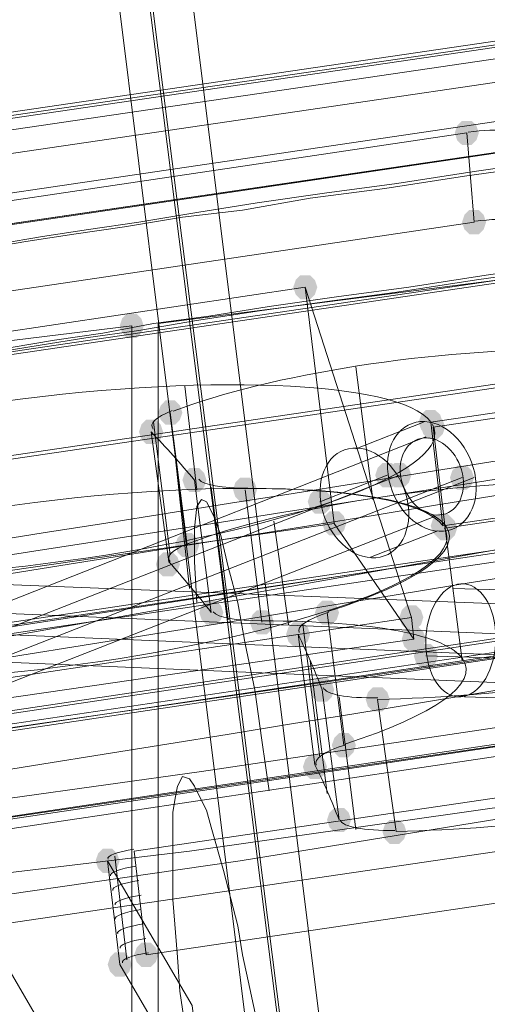
# Model space of a CAD drawing. Units: millimetres. Extents: x 15325 to 27986, y -7769 to 2086.
# Drawn here: x 18423 to 18515, y -1052 to -857 of the extents above; entities that cross this region are included whole.
import ezdxf

# ---------------------------------------------------------------- set-up
doc = ezdxf.new("R2010")
doc.units = ezdxf.units.MM
doc.header["$LTSCALE"] = 20
doc.layers.add('ARTWOOD CWPg169.526', color=250, linetype='Continuous', lineweight=35)

msp = doc.modelspace()

# ---------------------------------------------------------------- hatches: boundary and pattern name
at = {"layer": 'ARTWOOD CWPg169.526'}
for points in [[(18513.69, -879.82), (18513.22, -878.39), (18512.26, -877.43), (18510.36, -877.43), (18509.4, -878.39), (18508.93, -879.82), (18509.4, -881.25), (18510.36, -882.2), (18512.26, -882.2), (18513.22, -881.25)], [(18515.13, -897.47), (18514.65, -896.04), (18513.69, -895.08), (18511.79, -895.08), (18510.83, -896.04), (18510.36, -897.47), (18510.83, -898.9), (18511.79, -899.85), (18513.69, -899.85), (18514.65, -898.9)], [(18481.74, -910.34), (18481.26, -908.91), (18480.31, -907.96), (18478.4, -907.96), (18477.45, -908.91), (18476.97, -910.34), (18477.45, -911.78), (18478.4, -912.73), (18480.31, -912.73), (18481.26, -911.78)], [(18447.4, -917.98), (18446.92, -916.54), (18445.97, -915.59), (18444.06, -915.59), (18443.11, -916.54), (18442.63, -917.98), (18443.11, -919.41), (18444.06, -920.36), (18445.97, -920.36), (18446.92, -919.41)], [(18447.4, -917.98), (18446.92, -916.54), (18445.97, -915.59), (18444.06, -915.59), (18443.11, -916.54), (18442.63, -917.98), (18443.11, -919.41), (18444.06, -920.36), (18445.97, -920.36), (18446.92, -919.41)], [(18455.03, -935.15), (18454.55, -933.72), (18453.6, -932.76), (18451.69, -932.76), (18450.74, -933.72), (18450.26, -935.15), (18450.74, -936.58), (18451.69, -937.53), (18453.6, -937.53), (18454.55, -936.58)], [(18506.54, -937.05), (18506.06, -935.62), (18505.11, -934.67), (18503.2, -934.67), (18502.25, -935.62), (18501.77, -937.05), (18502.25, -938.48), (18503.2, -939.44), (18505.11, -939.44), (18506.06, -938.48)], [(18451.21, -938.96), (18450.74, -937.53), (18449.78, -936.58), (18447.87, -936.58), (18446.92, -937.53), (18446.44, -938.96), (18446.92, -940.39), (18447.87, -941.35), (18449.78, -941.35), (18450.74, -940.39)], [(18507.02, -938.01), (18506.54, -936.58), (18505.59, -935.62), (18503.68, -935.62), (18502.72, -936.58), (18502.25, -938.01), (18502.72, -939.44), (18503.68, -940.39), (18505.59, -940.39), (18506.54, -939.44)], [(18459.8, -948.5), (18459.32, -947.07), (18458.37, -946.12), (18456.46, -946.12), (18455.51, -947.07), (18455.03, -948.5), (18455.51, -949.93), (18456.46, -950.89), (18458.37, -950.89), (18459.32, -949.93)], [(18497.96, -947.55), (18497.48, -946.12), (18496.52, -945.16), (18494.62, -945.16), (18493.66, -946.12), (18493.19, -947.55), (18493.66, -948.98), (18494.62, -949.93), (18496.52, -949.93), (18497.48, -948.98)], [(18500.34, -947.55), (18499.86, -946.12), (18498.91, -945.16), (18497, -945.16), (18496.05, -946.12), (18495.57, -947.55), (18496.05, -948.98), (18497, -949.93), (18498.91, -949.93), (18499.86, -948.98)], [(18512.74, -948.02), (18512.26, -946.59), (18511.31, -945.64), (18509.4, -945.64), (18508.45, -946.59), (18507.97, -948.02), (18508.45, -949.45), (18509.4, -950.41), (18511.31, -950.41), (18512.26, -949.45)], [(18469.81, -950.41), (18469.34, -948.98), (18468.38, -948.02), (18466.48, -948.02), (18465.52, -948.98), (18465.05, -950.41), (18465.52, -951.84), (18466.48, -952.79), (18468.38, -952.79), (18469.34, -951.84)], [(18484.6, -952.79), (18484.12, -951.36), (18483.17, -950.41), (18481.26, -950.41), (18480.31, -951.36), (18479.83, -952.79), (18480.31, -954.22), (18481.26, -955.18), (18483.17, -955.18), (18484.12, -954.22)], [(18487.46, -957.09), (18486.99, -955.66), (18486.03, -954.7), (18484.12, -954.7), (18483.17, -955.66), (18482.69, -957.09), (18483.17, -958.52), (18484.12, -959.47), (18486.03, -959.47), (18486.99, -958.52)], [(18508.93, -957.56), (18508.45, -956.13), (18507.49, -955.18), (18505.59, -955.18), (18504.63, -956.13), (18504.16, -957.56), (18504.63, -958.99), (18505.59, -959.95), (18507.49, -959.95), (18508.45, -958.99)], [(18509.4, -958.04), (18508.93, -956.61), (18507.97, -955.66), (18506.06, -955.66), (18505.11, -956.61), (18504.63, -958.04), (18505.11, -959.47), (18506.06, -960.42), (18507.97, -960.42), (18508.93, -959.47)], [(18458.37, -961.38), (18457.89, -959.95), (18456.94, -958.99), (18455.03, -958.99), (18454.08, -959.95), (18453.6, -961.38), (18454.08, -962.81), (18455.03, -963.76), (18456.94, -963.76), (18457.89, -962.81)], [(18454.55, -965.19), (18454.08, -963.76), (18453.12, -962.81), (18451.21, -962.81), (18450.26, -963.76), (18449.78, -965.19), (18450.26, -966.63), (18451.21, -967.58), (18453.12, -967.58), (18454.08, -966.63)], [(18463.14, -974.73), (18462.66, -973.3), (18461.71, -972.35), (18459.8, -972.35), (18458.84, -973.3), (18458.37, -974.73), (18458.84, -976.16), (18459.8, -977.12), (18461.71, -977.12), (18462.66, -976.16)], [(18486.03, -974.73), (18485.55, -973.3), (18484.6, -972.35), (18482.69, -972.35), (18481.74, -973.3), (18481.26, -974.73), (18481.74, -976.16), (18482.69, -977.12), (18484.6, -977.12), (18485.55, -976.16)], [(18502.72, -975.69), (18502.25, -974.26), (18501.29, -973.3), (18499.39, -973.3), (18498.43, -974.26), (18497.96, -975.69), (18498.43, -977.12), (18499.39, -978.07), (18501.29, -978.07), (18502.25, -977.12)], [(18473.15, -976.64), (18472.68, -975.21), (18471.72, -974.26), (18469.81, -974.26), (18468.86, -975.21), (18468.38, -976.64), (18468.86, -978.07), (18469.81, -979.03), (18471.72, -979.03), (18472.68, -978.07)], [(18480.31, -979.03), (18479.83, -977.6), (18478.88, -976.64), (18476.97, -976.64), (18476.02, -977.6), (18475.54, -979.03), (18476.02, -980.46), (18476.97, -981.41), (18478.88, -981.41), (18479.83, -980.46)], [(18503.2, -979.98), (18502.72, -978.55), (18501.77, -977.6), (18499.86, -977.6), (18498.91, -978.55), (18498.43, -979.98), (18498.91, -981.41), (18499.86, -982.36), (18501.77, -982.36), (18502.72, -981.41)], [(18505.59, -983.32), (18505.11, -981.89), (18504.16, -980.93), (18502.25, -980.93), (18501.29, -981.89), (18500.82, -983.32), (18501.29, -984.75), (18502.25, -985.7), (18504.16, -985.7), (18505.11, -984.75)], [(18485.08, -990), (18484.6, -988.57), (18483.65, -987.61), (18481.74, -987.61), (18480.78, -988.57), (18480.31, -990), (18480.78, -991.43), (18481.74, -992.38), (18483.65, -992.38), (18484.6, -991.43)], [(18496.05, -991.9), (18495.57, -990.47), (18494.62, -989.52), (18492.71, -989.52), (18491.75, -990.47), (18491.28, -991.9), (18491.75, -993.33), (18492.71, -994.29), (18494.62, -994.29), (18495.57, -993.33)], [(18489.37, -1000.97), (18488.89, -999.54), (18487.94, -998.58), (18486.03, -998.58), (18485.08, -999.54), (18484.6, -1000.97), (18485.08, -1002.4), (18486.03, -1003.35), (18487.94, -1003.35), (18488.89, -1002.4)], [(18483.65, -1005.26), (18483.17, -1003.83), (18482.22, -1002.87), (18480.31, -1002.87), (18479.35, -1003.83), (18478.88, -1005.26), (18479.35, -1006.69), (18480.31, -1007.64), (18482.22, -1007.64), (18483.17, -1006.69)], [(18488.42, -1015.75), (18487.94, -1014.32), (18486.99, -1013.37), (18485.08, -1013.37), (18484.12, -1014.32), (18483.65, -1015.75), (18484.12, -1017.18), (18485.08, -1018.14), (18486.99, -1018.14), (18487.94, -1017.18)], [(18499.39, -1018.14), (18498.91, -1016.71), (18497.96, -1015.75), (18496.05, -1015.75), (18495.09, -1016.71), (18494.62, -1018.14), (18495.09, -1019.57), (18496.05, -1020.52), (18497.96, -1020.52), (18498.91, -1019.57)], [(18442.63, -1023.86), (18442.15, -1022.43), (18441.2, -1021.48), (18439.29, -1021.48), (18438.34, -1022.43), (18437.86, -1023.86), (18438.34, -1025.29), (18439.29, -1026.24), (18441.2, -1026.24), (18442.15, -1025.29)], [(18450.26, -1042.46), (18449.78, -1041.03), (18448.83, -1040.08), (18446.92, -1040.08), (18445.97, -1041.03), (18445.49, -1042.46), (18445.97, -1043.89), (18446.92, -1044.85), (18448.83, -1044.85), (18449.78, -1043.89)], [(18445.01, -1044.37), (18444.54, -1042.94), (18443.58, -1041.98), (18441.67, -1041.98), (18440.72, -1042.94), (18440.24, -1044.37), (18440.72, -1045.8), (18441.67, -1046.75), (18443.58, -1046.75), (18444.54, -1045.8)]]:
    msp.add_hatch(color=18, dxfattribs=at).paths.add_polyline_path(points)

# ---------------------------------------------------------------- linework, layer by layer
at = {"layer": 'ARTWOOD CWPg169.526', "color": 18, "lineweight": 13}
for points in [[(17458.67, -1025.29), (20061.42, -642.77), (20060.94, -640.86), (20060.46, -638.48), (20059.99, -636.09), (20059.99, -635.14), (17460.1, -1016.71), (17459.15, -1018.14), (17458.67, -1020.52), (17458.67, -1022.91)], [(18269.49, -920.36), (18265.68, -914.64), (18582.38, -867.9), (18579.51, -874.57)], [(18342.47, -922.75), (18341.04, -905.1), (18511.31, -879.82), (18512.74, -897.47)], [(19059.33, -919.88), (17182.03, -1199.86), (17221.14, -1177.44), (19063.15, -902.24)], [(18539.93, -906.05), (18450.26, -917.5), (18450.26, -1828.96), (18539.93, -1828.96)], [(18450.26, -917.5), (18539.93, -906.05), (18539.93, -1828.96), (18450.26, -1828.96)], [(18485.08, -957.09), (18479.35, -910.34), (18500.34, -975.69), (18500.82, -979.98)], [(18355.35, -928.95), (18445.01, -917.98), (18445.01, -2069.82), (18355.35, -2069.82)], [(18445.01, -2069.82), (18355.35, -2069.82), (18355.35, -928.95), (18445.01, -917.98)], [(17202.07, -1215.12), (19037.39, -945.64), (19034.53, -925.13), (17199.68, -1194.61)], [(18497.96, -947.55), (18348.19, -1006.21)], [(18510.36, -948.02), (18360.59, -1006.69)], [(18339.61, -992.86), (18395.89, -983.8), (18452.64, -973.78), (18565.21, -953.75), (18568.07, -976.16), (18341.51, -1009.07)], [(18336.27, -971.39), (18531.82, -979.5)], [(18326.73, -975.21), (18522.28, -983.32)], [(18567.59, -1024.81), (18447.87, -1042.46), (18445.49, -1021.95), (18565.21, -1004.3)], [(18445.49, -1021.95), (18565.21, -1004.3), (18567.59, -1024.81), (18447.87, -1042.46)], [(18456.94, -1052.48), (18440.24, -1023.86), (18442.63, -1044.37), (18459.32, -1072.99)], [(18442.63, -1044.37), (18459.32, -1072.99), (18456.94, -1052.48), (18440.24, -1023.86)], [(18429.75, -1077.28), (18413.06, -1048.66), (18410.67, -1028.15), (18427.37, -1056.77)]]:
    msp.add_lwpolyline(points, close=True, dxfattribs=at)
for points in [[(20063.32, -656.6), (20059.51, -689.04), (20056.65, -668.53), (20060.94, -636.09), (17456.28, -1018.61), (17388.08, -1058.2), (17390.46, -1078.71), (17458.67, -1039.12)], [(17456.28, -1018.61), (17458.67, -1039.12), (20063.32, -656.6), (20060.94, -636.09)], [(20060.46, -638.48), (17458.67, -1020.52)], [(17462.01, -1038.65), (20062.85, -656.6), (20061.42, -642.77)], [(18444.06, -818.77), (18480.78, -1109.71)], [(18474.58, -1112.1), (18438.34, -821.15)], [(17347.54, -1082.05), (19060.76, -829.26), (19063.15, -849.77)], [(17348.97, -1081.09), (19060.76, -828.78)], [(18574.27, -832.6), (18577.13, -853.59), (18266.63, -898.9)], [(18483.17, -1124.5), (18446.44, -833.08)], [(18454.55, -833.55), (18490.8, -1124.5)], [(19063.15, -848.82), (17351.35, -1101.6), (17348.97, -1081.09)], [(17292.21, -1135.94), (17289.35, -1115.44), (17805.42, -1040.08), (17807.8, -1060.11), (17292.21, -1135.94), (17349.92, -1102.08), (19063.15, -849.77), (19049.32, -877.91), (18506.54, -957.56), (18504.16, -937.05), (19046.45, -857.4)], [(18510.36, -984.27), (18507.02, -958.04), (18504.63, -938.01), (19046.45, -858.36), (19049.32, -878.39), (18507.02, -958.04)], [(17287.92, -1116.39), (17805.42, -1040.55), (17808.28, -1061.06), (17290.78, -1136.9), (17222.58, -1176.49), (19063.15, -901.76), (19049.32, -878.39)], [(17218.28, -1156.93), (19060.76, -881.73), (19063.15, -902.24)], [(19060.29, -881.25), (17219.71, -1155.98), (17222.58, -1176.49)], [(18528, -886.02), (18510.83, -888.4), (18495.09, -890.79), (18480.31, -892.7), (18466.95, -895.08), (18455.03, -896.51), (18443.58, -898.42), (18433.57, -899.85), (18424.03, -901.28), (18415.92, -902.71)], [(18529.43, -885.07), (18512.74, -887.45), (18497.48, -889.84), (18483.17, -891.74), (18469.81, -893.65), (18457.89, -895.56), (18446.44, -897.47), (18436.43, -898.9), (18427.37, -900.33), (18418.78, -901.76)], [(17180.6, -1200.81), (17165.82, -1209.4), (17163.43, -1188.89), (17178.22, -1180.3), (17180.6, -1200.81), (19058.86, -920.36), (19054.56, -939.44), (19051.7, -919.41), (19056.47, -899.85)], [(17178.22, -1180.3), (19056.47, -899.85), (19058.86, -920.36)], [(19056.47, -899.37), (17179.65, -1179.35), (17182.03, -1199.86)], [(18531.82, -905.57), (18515.13, -907.96), (18499.86, -910.34), (18485.55, -912.25), (18472.2, -914.16), (18460.28, -916.07), (18449.31, -917.5), (18439.29, -919.41), (18429.75, -920.84), (18421.17, -922.27)], [(18418.3, -923.22), (18426.89, -921.79), (18435.95, -920.36), (18446.44, -918.93), (18457.41, -917.02), (18469.81, -915.11), (18483.17, -913.21), (18497.48, -911.3), (18513.22, -908.91), (18530.39, -906.53)], [(18401.61, -990.47), (18380.62, -925.13), (18479.35, -910.34)], [(18368.7, -986.66), (18325.3, -919.88), (18326.73, -937.53), (18370.13, -1004.3), (18537.54, -979.5), (18536.11, -961.86), (18368.7, -986.66), (18370.13, -1004.3)], [(18380.62, -925.13), (18386.35, -971.39), (18485.08, -957.09)], [(18492.71, -952.32), (18489.37, -926.08)], [(18455.51, -929.9), (18457.89, -950.41)], [(18455.98, -961.38), (18452.64, -935.15)], [(18449.31, -937.05), (18452.64, -963.29)], [(18489.37, -942.3), (18502.72, -937.05)], [(18353.44, -999.06), (18503.2, -939.92)], [(18456.46, -969.96), (18453.6, -943.73)], [(18741.68, -948.5), (18572.84, -973.78), (18568.07, -976.16), (18341.51, -1009.07), (18337.22, -1009.07), (18184.6, -1031.49), (18031.49, -1053.43), (18026.72, -1055.34), (17800.17, -1088.73), (17792.06, -1088.25), (17559.31, -1122.59), (17326.55, -1156.45)], [(18741.68, -948.5), (18572.84, -973.78), (18571.88, -968.06), (18570.93, -965.19), (18569.98, -962.81), (18568.07, -958.04), (18566.64, -955.66), (18565.21, -953.75), (18452.64, -973.78), (18395.89, -983.8), (18339.61, -992.86), (18338.18, -996.67), (18337.7, -1000.49), (18337.22, -1002.87), (18337.22, -1004.78), (18337.22, -1009.07), (18184.6, -1031.49), (18031.49, -1053.43), (18030.06, -1049.62), (18029.58, -1047.23), (18028.63, -1045.32), (18026.72, -1041.98), (18024.34, -1038.65), (17911.3, -1054.86)], [(18348.19, -1006.21), (18497.96, -947.55)], [(18360.59, -1006.69), (18510.36, -948.02)], [(18482.22, -952.79), (18495.57, -947.55)], [(18499.39, -953.27), (18512.74, -948.02)], [(18464.09, -976.16), (18460.75, -949.93)], [(18467.43, -950.41), (18470.77, -976.64)], [(18776.02, -951.84), (18696.85, -966.63), (18617.67, -980.93), (18538.5, -994.29), (18458.84, -1006.21), (18383.01, -1016.71), (18307.17, -1026.24), (18155.02, -1042.94), (18003.35, -1059.63), (17927.04, -1068.69), (17851.2, -1079.19), (17775.37, -1090.63), (17699.53, -1103.51), (17547.86, -1130.7), (17396.66, -1159.32), (17320.83, -1173.15), (17244.99, -1186.5), (17133.86, -1204.63), (17022.73, -1220.84)], [(18457.89, -972.83), (18457.41, -964.72), (18457.41, -958.04), (18457.89, -953.75), (18458.84, -952.32), (18459.8, -952.79), (18461.23, -955.66), (18462.66, -959.47), (18464.09, -965.67), (18466, -972.83), (18467.43, -980.93), (18469.34, -990), (18470.77, -1000.01), (18472.2, -1010.03)], [(18355.35, -1014.32), (18505.11, -955.66)], [(18473.15, -956.61), (18476.02, -977.12)], [(18492.23, -963.76), (18505.59, -958.52)], [(18804.16, -963.29), (18717.35, -979.98), (18630.55, -995.72), (18543.74, -1009.55), (18456.46, -1021.95), (18380.62, -1031.01), (18304.31, -1038.65), (18151.69, -1052.48), (18075.37, -1059.15), (17999.54, -1066.79), (17923.22, -1074.89), (17847.39, -1084.91), (17771.55, -1096.83), (17695.72, -1110.19), (17620.36, -1124.97), (17544.52, -1140.24), (17393.8, -1171.72), (17317.97, -1186.98), (17242.61, -1201.29), (17161.05, -1215.12), (17079.49, -1228), (16997.93, -1239.92), (16916.37, -1250.89)], [(17962.33, -1047.71), (18174.58, -1015.27), (18386.82, -982.84), (18501.29, -965.19)], [(18526.1, -973.3), (18330.54, -965.67)], [(18784.13, -969.01), (18625.3, -997.15), (18545.65, -1010.98), (18466.48, -1023.86), (18390.64, -1034.83), (18314.8, -1045.32), (18162.66, -1064.4), (18010.51, -1083), (17934.67, -1092.54), (17858.83, -1103.03), (17783, -1114.48), (17706.69, -1126.41), (17555.01, -1151.68), (17403.34, -1177.44), (17251.67, -1202.24), (17161.05, -1216.07), (17070.43, -1229.43), (16979.8, -1242.31), (16889.18, -1254.23)], [(18525.62, -970.44), (18508.45, -969.96)], [(17339.43, -1175.53), (17537.37, -1146.44), (17735.78, -1117.34), (17834.99, -1102.56), (17934.19, -1088.25), (18132.61, -1059.63), (18331.02, -1031.01), (18429.75, -1016.23), (18528.96, -1001.44), (18627.69, -986.66), (18726.42, -971.87)], [(17339.43, -1175.53), (17537.37, -1146.44), (17735.78, -1117.34), (17834.99, -1102.56), (17934.19, -1088.25), (18132.61, -1059.63), (18331.02, -1031.01), (18429.75, -1016.23), (18528.96, -1001.44), (18627.69, -986.66), (18726.42, -971.87)], [(18531.82, -979.5), (18336.27, -971.39)], [(18386.35, -971.39), (18402.09, -994.29), (18500.82, -979.98)], [(18522.28, -983.32), (18326.73, -975.21)], [(18402.09, -994.29), (18401.61, -990.47), (18500.34, -975.69)], [(18486.99, -1000.97), (18483.65, -974.73)], [(18482.22, -1003.35), (18478.88, -977.12)], [(18528, -989.04), (18332.45, -980.93)], [(18520.37, -983.8), (18503.2, -983.32)], [(18483.65, -1010.51), (18480.31, -984.27)], [(18486.03, -991.43), (18489.37, -1017.66)], [(18528.48, -991.9), (18510.83, -991.43)], [(18407.33, -1001.92), (18410.67, -1028.15), (18413.06, -1048.66), (18429.75, -1077.28), (18427.37, -1056.77), (18410.67, -1028.15)], [(18469.81, -1055.82), (18468.38, -1049.14), (18466.95, -1042.46), (18466, -1036.74), (18463.14, -1025.77), (18460.75, -1017.18), (18459.8, -1013.84), (18458.37, -1010.98), (18457.41, -1009.07), (18456.46, -1007.64), (18455.03, -1007.17), (18454.08, -1009.07), (18453.6, -1011.46), (18453.12, -1014.32), (18453.12, -1017.66), (18453.12, -1021.48), (18453.12, -1031.49), (18454.08, -1042.94), (18454.55, -1049.62), (18455.51, -1056.29)], [(18444.06, -1043.42), (18441.67, -1022.91)], [(18445.49, -1021.95), (18445.49, -1021.95)], [(18445.49, -1021.95), (18445.49, -1021.95)], [(18440.24, -1023.86), (18440.24, -1023.86)], [(18440.24, -1023.86), (18440.24, -1023.86)], [(18442.63, -1044.37), (18442.63, -1044.37)], [(18442.63, -1044.37), (18442.63, -1044.37)], [(18447.87, -1042.46), (18447.87, -1042.46)], [(18447.87, -1042.46), (18447.87, -1042.46)]]:
    msp.add_lwpolyline(points, dxfattribs=at)
for points in [[(17326.07, -1121.64, 0.007176), (18909.09, -880.77), (18914.81, -881.25), (18920.54, -883.63), (18924.35, -887.93), (18926.26, -893.65)], [(17328.46, -1123.07, 0.011676), (18912.43, -885.07), (18917.68, -885.54), (18923.4, -887.45), (18926.74, -891.74), (18928.65, -896.51)], [(17325.12, -1131.17, 0.001807), (18907.66, -886.97), (18913.38, -886.97), (18919.11, -888.88), (18923.4, -893.17), (18925.31, -897.94)], [(17332.28, -1134.04, 0.015507), (18916.25, -899.37), (18921.97, -898.9), (18926.74, -900.33), (18930.08, -903.19), (18931.03, -906.53)], [(17336.09, -1152.64, 0.017817), (18920.54, -919.88), (18925.78, -918.93), (18930.55, -918.93), (18933.42, -919.88), (18933.89, -920.84)], [(20126.28, -1007.64), (20125.33, -1012.41), (20122.47, -1017.18), (20117.7, -1020.52), (20112.45, -1021.95, 0.011207), (17497.3, -1346.76)]]:
    msp.add_lwpolyline(points, format="xyb", dxfattribs=at)
for points in [[(18448.83, -938.96), (18452.37, -964.7, -0.016576), (18460.75, -974.73), (18457.41, -948.5, 0.016576)], [(18477.92, -979.03), (18481.27, -1004.83, -0.023199), (18486.03, -1015.75), (18482.69, -990, 0.023199)], [(18493.66, -991.9), (18497.33, -1018.02, 0.059047), (18569.02, -1008.12), (18565.68, -981.89, -0.059047)]]:
    msp.add_lwpolyline(points, format="xyb", close=True, dxfattribs=at)
for centre, radius, start, end in [((4820.26, 106253.72), 108258.83, 276.7478596, 278.1195024), ((-2119.64, 162643), 165141.98, 276.8336792, 277.7367173)]:
    msp.add_arc(centre, radius, start, end, dxfattribs=at)
at = {"layer": 'ARTWOOD CWPg169.526', "color": 18}
msp.add_spline([(15324.6, -1979.08), (15773.61, -166.75), (16780.4, 1150.67), (20077.51, 1984.69), (22776.01, 1210.65), (25589.5, -58.05), (27609.1, -966.26), (27949.26, -2063.98), (27609.1, -2891.36), (24903.46, -4135.61), (22256.18, -4879.14), (20604.21, -6657.08), (19123.37, -7694.35), (16971.77, -5920.93), (16285.14, -4567.62), (15475.06, -3271.63), (15324.6, -1979.08)], degree=3, dxfattribs=at)
at = {"layer": 'ARTWOOD CWPg169.526', "color": 18, "lineweight": 13}
for points in [[(18527.55, -881.09), (18523.12, -879.33), (18517.3, -878.81), (18511.61, -879.66)], [(18528.98, -898.74), (18524.55, -896.98), (18518.73, -896.45), (18513.04, -897.3)], [(18531.41, -922.73), (18505.82, -922.32), (18471.8, -927.62), (18453.24, -934.9)], [(18504.13, -936.91), (18497.75, -928.74), (18458.32, -927.23), (18415.46, -933.52)], [(18453.04, -934.76), (18449.67, -936.08), (18448.31, -937.41), (18449.28, -938.42)], [(18502.98, -936.92), (18498.19, -936.69), (18494.94, -941.36), (18495.72, -947.36)], [(18513.06, -948.21), (18512.28, -942.21), (18507.77, -937.16), (18502.98, -936.92)], [(18435.93, -963.95), (18478.79, -957.66), (18509.28, -945.89), (18504.51, -937.48)], [(18503.43, -940.15), (18500.02, -940), (18497.68, -943.3), (18498.22, -947.52)], [(18510.57, -948.05), (18510.04, -943.83), (18506.84, -940.29), (18503.43, -940.15)], [(18489.62, -942.17), (18484.84, -941.94), (18481.59, -946.61), (18482.37, -952.61)], [(18499.71, -953.46), (18498.93, -947.46), (18494.41, -942.41), (18489.62, -942.17)], [(18506.51, -957.42), (18500.13, -949.25), (18460.7, -947.74), (18417.85, -954.03)], [(18534.27, -948.96), (18508.68, -948.55), (18474.66, -953.85), (18456.1, -961.13)], [(18458.28, -948.36), (18459.22, -949.48), (18462.8, -950.12), (18468, -950.11)], [(18495.72, -947.36), (18496.51, -953.36), (18501.02, -958.41), (18505.81, -958.65)], [(18498.22, -947.52), (18498.75, -951.74), (18501.95, -955.28), (18505.36, -955.42)], [(18505.36, -955.42), (18508.77, -955.57), (18511.1, -952.27), (18510.57, -948.05)], [(18505.81, -958.65), (18510.6, -958.88), (18513.85, -954.21), (18513.06, -948.21)], [(18507.21, -957.72), (18504.02, -952.93), (18489.36, -950.12), (18467.64, -950.15)], [(18482.37, -952.61), (18483.15, -958.61), (18487.67, -963.66), (18492.46, -963.89)], [(18492.46, -963.89), (18497.24, -964.13), (18500.49, -959.45), (18499.71, -953.46)], [(18438.32, -984.46), (18481.17, -978.17), (18511.67, -966.4), (18506.9, -957.99)], [(18483.84, -974.52), (18501.74, -968.74), (18510.4, -962.52), (18507.21, -957.72)], [(18347.27, -960.57), (18353.65, -968.74), (18393.08, -970.25), (18435.93, -963.95)], [(18456.38, -960.99), (18453.01, -962.31), (18451.65, -963.64), (18452.62, -964.65)], [(18516.91, -977.56), (18516.15, -971.55), (18512.5, -967.87), (18508.75, -969.34)], [(18508.75, -969.34), (18505, -970.8), (18502.57, -976.87), (18503.33, -982.88)], [(18461.14, -974.6), (18462.08, -975.71), (18465.66, -976.36), (18470.86, -976.35)], [(18484.02, -974.64), (18479.73, -976.02), (18477.58, -977.5), (18478.16, -978.67)], [(18510.55, -983.96), (18507.36, -979.16), (18492.7, -976.36), (18470.97, -976.38)], [(18511.49, -991.1), (18515.23, -989.63), (18517.66, -983.57), (18516.91, -977.56)], [(18349.65, -981.08), (18356.03, -989.25), (18395.46, -990.76), (18438.32, -984.46)], [(18487.18, -1000.75), (18505.08, -994.97), (18513.74, -988.75), (18510.55, -983.96)], [(18503.33, -982.88), (18504.08, -988.89), (18507.74, -992.57), (18511.49, -991.1)], [(18482.9, -989.56), (18483.43, -990.92), (18487.54, -991.7), (18493.72, -991.6)], [(18487.36, -1000.87), (18483.07, -1002.25), (18480.92, -1003.73), (18481.5, -1004.9)], [(18486.24, -1015.79), (18486.77, -1017.16), (18490.88, -1017.93), (18497.06, -1017.83)], [(18445.45, -1021.57), (18442.24, -1022.04), (18439.96, -1022.9), (18440.33, -1023.51)], [(18445.45, -1021.57), (18442.24, -1022.04), (18439.96, -1022.9), (18440.33, -1023.51)], [(18445.92, -1024.91), (18442.72, -1025.37), (18440.44, -1026.24), (18440.8, -1026.85)], [(18446.4, -1027.77), (18443.2, -1028.24), (18440.92, -1029.1), (18441.28, -1029.71)], [(18446.88, -1030.63), (18443.67, -1031.1), (18441.39, -1031.96), (18441.76, -1032.57)], [(18446.88, -1033.49), (18443.67, -1033.96), (18441.39, -1034.82), (18441.76, -1035.43)], [(18447.35, -1036.35), (18444.15, -1036.82), (18441.87, -1037.69), (18442.23, -1038.29)], [(18447.83, -1039.21), (18444.63, -1039.68), (18442.35, -1040.55), (18442.71, -1041.16)], [(18448.31, -1042.08), (18445.1, -1042.54), (18442.82, -1043.41), (18443.19, -1044.02)], [(18448.31, -1042.08), (18445.1, -1042.54), (18442.82, -1043.41), (18443.19, -1044.02)]]:
    msp.add_open_spline(points, degree=3, dxfattribs=at)

doc.saveas('drawing.dxf')
